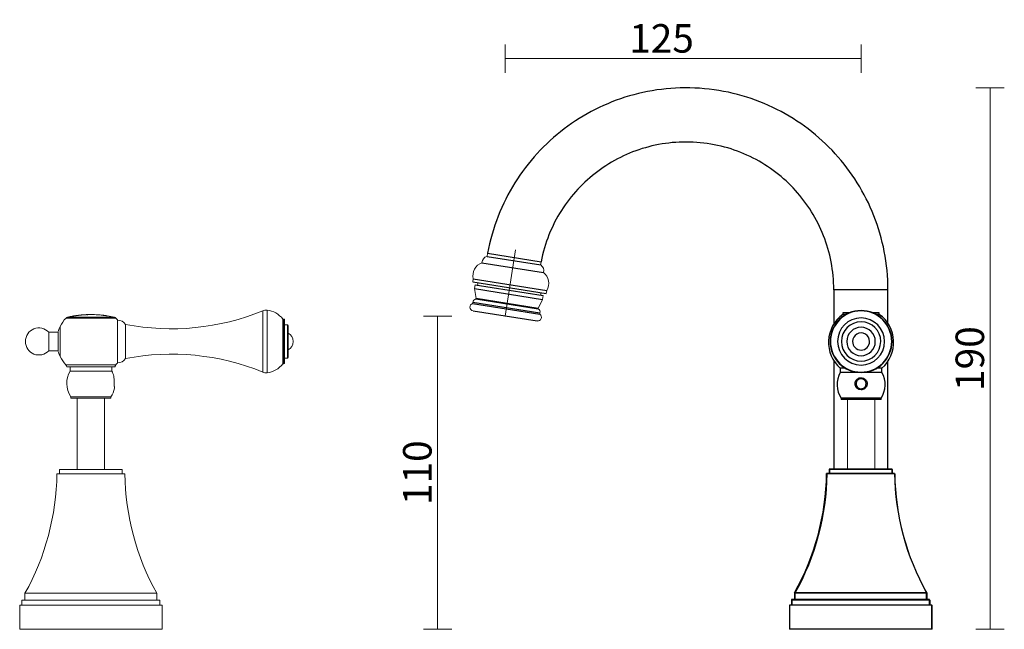
# Model space of a CAD drawing. Units: inches. Extents: x 56612 to 57248, y 8091 to 8331.
# Drawn here: x 56902 to 57248, y 8117 to 8331 of the extents above; entities that cross this region are included whole.
import ezdxf

# ---------------------------------------------------------------- set-up
doc = ezdxf.new("R2010")
doc.units = ezdxf.units.IN
doc.header["$LTSCALE"] = 10
doc.linetypes.add('CENTERX2', pattern=[20.32, 12.7, -2.54, 2.54, -2.54])
doc.linetypes.add('HIDDEN', pattern=[9.525, 6.35, -3.175])
doc.layers.add('DIMENSION', color=1, linetype='Continuous')
doc.styles.get("Standard").update_dxf_attribs({"font": 'arial.ttf'})
doc.dimstyles.new('BG', dxfattribs={"dimscale": 12, "dimtxt": 10, "dimasz": 3.5, "dimexe": 5, "dimexo": 1, "dimgap": 2, "dimtad": 1, "dimdec": 0, "dimzin": 0, "dimdsep": 46, "dimtxsty": 'Standard', "dimblk": 'NONE', "dimcen": 0, "dimclrd": 1, "dimclre": 1, "dimclrt": 7, "dimadec": 0, "dimazin": 0, "dimtfac": 1, "dimtdec": 0, "dimtmove": 0, "dimatfit": 3, "dimldrblk": 'NONE', "dimfxl": 5, "dimfxlon": 1, "dimtolj": 1, "dimtzin": 0, "dimlwd": 0, "dimlwe": 0, "dimarcsym": 0})

# ---------------------------------------------------------------- blocks, each defined once
blk = doc.blocks.new('*D34')
at = {"layer": 'Defpoints', "color": 0, "ltscale": 10, "transparency": 16777216}
for p in [(57143.78, 8307.08), (57222.39, 8117.08), (57242.86, 8117.08)]:
    blk.add_point(p, dxfattribs=at)
at = {"layer": 'DIMENSION', "color": 1, "lineweight": 0, "ltscale": 10, "transparency": 16777216}
for p, q in [((57237.86, 8307.08), (57247.86, 8307.08)), ((57242.86, 8307.08), (57242.86, 8117.08)), ((57237.86, 8117.08), (57247.86, 8117.08))]:
    blk.add_line(p, q, dxfattribs=at)
at = {"layer": 'DIMENSION', "color": 7, "ltscale": 10, "transparency": 16777216, "insert": (57235.76, 8212.08), "char_height": 10, "attachment_point": 5, "rotation": 90}
blk.add_mtext('\\A1;190', dxfattribs=at)
blk = doc.blocks.new('_None')
blk = doc.blocks.new('*D35')
at = {"layer": 'Defpoints', "color": 0, "ltscale": 10, "transparency": 16777216}
for p in [(57197.57, 8317.33), (57072.55, 8226.98), (57197.57, 8117.08)]:
    blk.add_point(p, dxfattribs=at)
at = {"layer": 'DIMENSION', "color": 1, "lineweight": 0, "ltscale": 10, "transparency": 16777216}
for p, q in [((57072.55, 8312.33), (57072.55, 8322.33)), ((57197.57, 8312.33), (57197.57, 8322.33)), ((57072.55, 8317.33), (57197.57, 8317.33))]:
    blk.add_line(p, q, dxfattribs=at)
at = {"layer": 'DIMENSION', "color": 7, "ltscale": 10, "transparency": 16777216, "insert": (57127.51, 8324.44), "char_height": 10, "attachment_point": 5}
blk.add_mtext('\\A1;125', dxfattribs=at)
blk = doc.blocks.new('*D36')
at = {"layer": 'Defpoints', "color": 0, "ltscale": 10, "transparency": 16777216}
for p in [(57072.55, 8226.98), (57048.87, 8117.08), (57172.74, 8117.08)]:
    blk.add_point(p, dxfattribs=at)
at = {"layer": 'DIMENSION', "color": 1, "lineweight": 0, "ltscale": 10, "transparency": 16777216}
for p, q in [((57053.87, 8226.98), (57043.87, 8226.98)), ((57048.87, 8226.98), (57048.87, 8117.08)), ((57053.87, 8117.08), (57043.87, 8117.08))]:
    blk.add_line(p, q, dxfattribs=at)
at = {"layer": 'DIMENSION', "color": 7, "ltscale": 10, "transparency": 16777216, "insert": (57041.76, 8172.03), "char_height": 10, "attachment_point": 5, "rotation": 90}
blk.add_mtext('\\A1;110', dxfattribs=at)

msp = doc.modelspace()

# ---------------------------------------------------------------- linework, layer by layer
at = {"color": 7, "linetype": 'Continuous', "lineweight": 15}
for p, q in [((57066.41, 8249.07), (57066.23, 8247.93)), ((57085.04, 8244.95), (57085.22, 8246.09)), ((57061.42, 8240.09), (57061.24, 8239)), ((57063.07, 8238.71), (57062.94, 8237.87)), ((57062.02, 8238.02), (57061.81, 8236.64)), ((57061.81, 8236.64), (57062.39, 8233.14)), ((57085.06, 8234.37), (57085.2, 8235.21)), ((57087.02, 8234.92), (57087.19, 8236.01)), ((57061.21, 8231.8), (57061.15, 8231.4)), ((57084.13, 8229.7), (57085.76, 8232.84)), ((57085.76, 8232.84), (57085.98, 8234.23)), ((56987.53, 8228.86), (56987.53, 8207.31)), ((56988.98, 8229.07), (56988.98, 8207.1)), ((56935.87, 8226.31), (56918.41, 8226.31)), ((56918.91, 8226.6), (56935.37, 8226.6)), ((56921.62, 8227.11), (56921.62, 8227.12)), ((56921.68, 8227.12), (56921.68, 8227.13)), ((56924.14, 8227.4), (56924.14, 8227.41)), ((56924.9, 8227.47), (56924.91, 8227.47)), ((56925.52, 8227.49), (56925.52, 8227.49)), ((56925.78, 8227.51), (56925.78, 8227.51)), ((56925.78, 8227.5), (56925.78, 8227.51)), ((56925.78, 8227.48), (56925.78, 8227.5)), ((56926.08, 8227.52), (56926.08, 8227.52)), ((56926.08, 8227.51), (56926.08, 8227.52)), ((56926.08, 8227.51), (56926.08, 8227.5)), ((56926.29, 8227.52), (56926.29, 8227.52)), ((56929.01, 8227.49), (56929.01, 8227.49)), ((56932.11, 8227.17), (56932.11, 8227.18)), ((56932.55, 8227.12), (56932.55, 8227.13)), ((56932.55, 8227.1), (56932.55, 8227.12)), ((56932.87, 8227.09), (56932.87, 8227.05)), ((56936.45, 8225.66), (56936.45, 8210.51)), ((56936.51, 8225.58), (56936.45, 8225.58)), ((56936.51, 8225.58), (56936.51, 8210.58)), ((56994.89, 8225.93), (56994.54, 8225.93)), ((56994.54, 8225.93), (56994.54, 8210.23)), ((56994.89, 8225.93), (56994.89, 8210.23)), ((56995.14, 8225.68), (56995.14, 8210.48)), ((57084.76, 8227.66), (57084.83, 8228.06)), ((56915.59, 8221.33), (56912.35, 8221.33)), ((56912.35, 8221.33), (56912.35, 8214.83)), ((56915.59, 8221.33), (56915.59, 8214.83)), ((56916.35, 8223.33), (56916.35, 8212.83)), ((56939.27, 8224.08), (56939.27, 8212.08)), ((56996.14, 8223.98), (56995.14, 8223.98)), ((56996.14, 8223.98), (56996.14, 8212.18)), ((56996.39, 8223.73), (56996.39, 8212.43)), ((56912.35, 8214.83), (56915.59, 8214.83)), ((56995.14, 8212.18), (56996.14, 8212.18)), ((56918.37, 8209.89), (56935.91, 8209.89)), ((56935.64, 8209.21), (56918.64, 8209.21)), ((56936.45, 8210.58), (56936.51, 8210.58)), ((56994.54, 8210.23), (56994.89, 8210.23))]:
    msp.add_line(p, q, dxfattribs=at)
at = {"ltscale": 10}
for p, q in [((57066.41, 8249.07), (57085.22, 8246.09)), ((57064.46, 8245.73), (57086.04, 8242.31)), ((57066.23, 8247.93), (57085.07, 8244.95)), ((57061.24, 8239), (57087.02, 8234.92)), ((57061.42, 8240.09), (57087.19, 8236.01)), ((57061.81, 8236.64), (57085.76, 8232.84)), ((57062.02, 8238.02), (57085.98, 8234.23)), ((57207, 8236.21), (57187.95, 8236.21)), ((57084.83, 8228.06), (57061.21, 8231.8)), ((57062.31, 8233.03), (57084.16, 8229.57)), ((57084.13, 8229.7), (57062.39, 8233.14)), ((57061.15, 8231.4), (57084.76, 8227.66)), ((57061.31, 8228.87), (57083.83, 8225.3))]:
    msp.add_line(p, q, dxfattribs=at)
at = {"color": 7, "linetype": 'CENTERX2', "lineweight": 0}
msp.add_line((57076.24, 8250.29), (57072.55, 8226.98), dxfattribs=at)
at = {"color": 8, "linetype": 'Continuous', "lineweight": 25}
for p, q in [((57197.57, 8228.83), (57197.57, 8228.94)), ((57197.57, 8207.33), (57197.57, 8207.23)), ((57197.57, 8207.23), (57197.57, 8207.18))]:
    msp.add_line(p, q, dxfattribs=at)
at = {"color": 7, "linetype": 'Continuous', "lineweight": 25}
for p, q in [((57191.17, 8228.18), (57191.17, 8227.58)), ((57193.59, 8228.18), (57191.17, 8228.18)), ((57192.31, 8227.58), (57191.17, 8227.58)), ((57203.97, 8228.18), (57201.55, 8228.18)), ((57203.97, 8227.58), (57202.82, 8227.58)), ((57203.97, 8227.58), (57203.97, 8228.18)), ((57190.27, 8208.68), (57190.27, 8207.18)), ((57192.14, 8208.68), (57190.27, 8208.68)), ((57204.87, 8208.68), (57203, 8208.68)), ((57204.87, 8207.18), (57204.87, 8208.68)), ((57197.57, 8207.18), (57190.27, 8207.18)), ((57204.87, 8207.18), (57197.57, 8207.18)), ((57199.07, 8204.75), (57198.81, 8204.47)), ((57196.07, 8201.75), (57196.33, 8202)), ((57190.57, 8198.18), (57190.57, 8197.68)), ((57204.57, 8198.18), (57190.57, 8198.18)), ((57204.57, 8197.68), (57190.57, 8197.68)), ((57204.57, 8197.68), (57204.57, 8198.18)), ((57186.34, 8173.28), (57186.34, 8171.78)), ((57186.5, 8173.28), (57186.34, 8173.28)), ((57208.44, 8173.28), (57186.5, 8173.28)), ((57208.44, 8171.78), (57208.44, 8173.28)), ((57185.64, 8171.78), (57185.47, 8171.78)), ((57209.32, 8171.78), (57185.64, 8171.78)), ((57174.19, 8129.88), (57174.19, 8127.58)), ((57174.52, 8129.88), (57174.19, 8129.88)), ((57220.59, 8129.88), (57174.52, 8129.88)), ((57220.59, 8127.58), (57220.59, 8129.88)), ((57172.39, 8125.58), (57172.39, 8117.08)), ((57172.74, 8125.58), (57172.39, 8125.58)), ((57222.39, 8125.58), (57172.74, 8125.58)), ((57173.17, 8127.58), (57173.17, 8125.58)), ((57173.51, 8127.58), (57173.17, 8127.58)), ((57221.62, 8127.58), (57173.51, 8127.58)), ((57221.62, 8125.58), (57221.62, 8127.58)), ((57222.39, 8117.08), (57222.39, 8125.58)), ((57172.74, 8117.08), (57172.39, 8117.08)), ((57222.39, 8117.08), (57172.74, 8117.08))]:
    msp.add_line(p, q, dxfattribs=at)
at = {"color": 7, "linetype": 'Continuous', "lineweight": 18}
for p, q in [((56919.84, 8207.71), (56919.84, 8209.21)), ((56919.84, 8209.21), (56934.44, 8209.21)), ((56919.84, 8207.71), (56934.44, 8207.71)), ((56934.44, 8209.21), (56934.44, 8207.71)), ((56935.37, 8202.27), (56935.36, 8202.54)), ((56935.39, 8201.9), (56935.37, 8202.27)), ((56920.14, 8198.21), (56920.14, 8198.71)), ((56920.14, 8198.71), (56934.14, 8198.71)), ((56920.14, 8198.21), (56934.14, 8198.21)), ((56922.35, 8173.18), (56922.35, 8198.21)), ((56931.93, 8198.21), (56931.93, 8173.18)), ((56934.14, 8198.71), (56934.14, 8198.21)), ((57192.78, 8197.68), (57192.78, 8173.18)), ((57202.36, 8173.18), (57202.36, 8197.68)), ((56916.14, 8171.68), (56916.14, 8173.18)), ((56916.14, 8173.18), (56938.14, 8173.18)), ((56938.14, 8173.18), (56938.14, 8171.68)), ((57186.57, 8173.18), (57186.57, 8171.68)), ((57208.57, 8173.18), (57186.57, 8173.18)), ((57208.57, 8171.68), (57208.57, 8173.18)), ((56915.21, 8171.68), (56939.06, 8171.68)), ((57209.49, 8171.68), (57185.64, 8171.68)), ((56903.99, 8127.33), (56903.99, 8129.73)), ((56903.99, 8129.73), (56950.29, 8129.73)), ((56950.29, 8129.73), (56950.29, 8127.33)), ((57174.42, 8129.73), (57174.42, 8127.33)), ((57220.72, 8129.73), (57174.42, 8129.73)), ((57220.72, 8127.33), (57220.72, 8129.73)), ((56902.14, 8117.08), (56902.14, 8125.58)), ((56902.14, 8125.58), (56952.14, 8125.58)), ((56902.91, 8125.58), (56902.91, 8127.33)), ((56902.91, 8127.33), (56951.36, 8127.33)), ((56951.36, 8127.33), (56951.36, 8125.58)), ((56952.14, 8125.58), (56952.14, 8117.08)), ((57172.57, 8125.58), (57172.57, 8117.08)), ((57222.57, 8125.58), (57172.57, 8125.58)), ((57173.34, 8127.33), (57173.34, 8125.58)), ((57221.79, 8127.33), (57173.34, 8127.33)), ((57221.79, 8125.58), (57221.79, 8127.33)), ((57222.57, 8117.08), (57222.57, 8125.58)), ((56902.14, 8117.08), (56952.14, 8117.08)), ((57222.57, 8117.08), (57172.57, 8117.08))]:
    msp.add_line(p, q, dxfattribs=at)
at = {"linetype": 'HIDDEN', "ltscale": 10}
for points in [[(57187.95, 8236.21), (57187.95, 8224.16)], [(57207, 8224.46), (57207, 8236.21)], [(57187.95, 8211.4), (57187.95, 8173.28)], [(57207, 8173.28), (57207, 8211.1)]]:
    msp.add_lwpolyline(points, dxfattribs=at)
for radius, end in [(70.87, 169.5519), (51.87, 169.0213)]:
    msp.add_arc((57136.13, 8236.21), radius, 0, end, dxfattribs=at)
at = {"color": 7, "linetype": 'Continuous', "lineweight": 15}
for centre, radius, start, end in [((57066.16, 8241.17), 4.87, 110.4293, 192.8641), ((57066.76, 8245.71), 2.3, 104.0537, 179.3419), ((57083.85, 8243), 2.3, 342.6581, 57.9463), ((57083.02, 8238.5), 4.87, 329.1359, 51.5707), ((57062.7, 8231.58), 1.5, 104.7781, 171.6847), ((57062.29, 8233.13), 0.1, 284.7781, 9.4412), ((56955.41, 8307.28), 84.75, 259.0249, 292.2784), ((56988.67, 8226.08), 3, 84.0891, 112.2784), ((56988.16, 8221.11), 8, 37.0798, 84.0891), ((57061.51, 8230.15), 1.3, 106.029, 261), ((57084.21, 8229.65), 0.1, 152.5588, 237.2219), ((57083.35, 8228.31), 1.5, 350.3153, 57.2219), ((56927.14, 8218.08), 12, 136.6993, 154.0555), ((56919.13, 8225.63), 1, 102.9246, 136.6993), ((56927.14, 8190.74), 36.79, 99.9323, 102.9246), ((56921.32, 8223.95), 3.08, 97.0271, 104.9339), ((56927.14, 8190.74), 36.78, 99.8628, 100.3522), ((56921.59, 8224.09), 2.98, 98.9434, 104.5248), ((56927.14, 8190.74), 36.79, 99.1197, 99.4533), ((56921.65, 8224.91), 2.19, 93.2581, 99.8218), ((56921.89, 8225.03), 2.11, 97.4128, 102.2545), ((56927.14, 8190.74), 36.78, 98.2886, 98.7715), ((56927.14, 8190.74), 36.79, 98.3363, 98.7082), ((56921.85, 8225.31), 1.82, 95.1207, 97.3192), ((56922.1, 8225.13), 2.03, 94.7965, 101.7432), ((56922.37, 8224.95), 2.25, 97.2441, 103.7098), ((56927.14, 8190.74), 36.79, 97.593, 97.9362), ((56922.65, 8224.43), 2.81, 92.379, 98.1616), ((56922.97, 8223.98), 3.3, 92.2931, 99.7524), ((56927.14, 8190.74), 36.78, 96.7106, 97.1945), ((56927.14, 8190.74), 36.79, 95.8873, 97.1441), ((56927.14, 8190.74), 36.79, 93.9412, 95.4254), ((56927.14, 8190.74), 36.79, 92.1111, 93.4728), ((56927.14, 8190.74), 36.79, 92.1114, 92.5271), ((56927.14, 8190.74), 36.78, 92.1117, 92.5275), ((56927.43, 8199.87), 27.66, 92.7996, 93.4144), ((56927.14, 8190.74), 36.79, 90.2065, 91.6493), ((56927.14, 8190.74), 36.78, 91.3265, 91.6498), ((56927.14, 8190.74), 36.79, 91.3263, 91.6495), ((56927.18, 8191.25), 36.28, 89.8481, 90.3161), ((56927.14, 8190.74), 36.79, 87.0885, 88.8995), ((56927.14, 8191.26), 36.27, 84.802, 85.2719), ((56927.14, 8190.74), 36.79, 83.7628, 85.0687), ((56927.14, 8190.74), 36.79, 81.5485, 83.2342), ((56927.14, 8190.74), 36.76, 81.0273, 82.3905), ((56927.14, 8190.74), 36.79, 81.5483, 82.3494), ((56927.14, 8190.74), 36.79, 81.5476, 82.2971), ((56927.14, 8190.74), 36.77, 81.5436, 82.2367), ((56927.14, 8190.74), 36.78, 81.0328, 81.5465), ((56927.14, 8190.74), 36.79, 77.0754, 81.0349), ((56935.14, 8225.63), 1, 43.3007, 77.0754), ((56927.14, 8218.08), 12, 39.1424, 43.3007), ((56936.51, 8222.28), 3.3, 33.0557, 90), ((56994.89, 8225.68), 0.25, 0, 90), ((57084.03, 8226.59), 1.3, 261, 55.971), ((56908.89, 8218.08), 4.75, 43.1736, 316.8264), ((56927.14, 8218.08), 12, 154.0555, 164.2861), ((56996.14, 8223.73), 0.25, 0, 90), ((56994.78, 8218.08), 3.36, 0, 61.3687), ((56994.78, 8218.08), 3.36, 298.6313, 0), ((56927.14, 8218.08), 12, 195.7139, 205.9445), ((56927.14, 8218.08), 12, 205.9445, 223.0491), ((56936.51, 8213.88), 3.3, 270, 326.9443), ((56955.41, 8128.89), 84.75, 67.7216, 100.9751), ((56996.14, 8212.43), 0.25, 270, 0), ((56917.64, 8209.21), 1, 0, 43.0491), ((56936.64, 8209.21), 1, 136.9509, 180), ((56927.14, 8218.08), 12, 316.9509, 320.8576), ((56988.16, 8215.06), 8, 275.9109, 322.9202), ((56994.89, 8210.48), 0.25, 270, 0), ((56988.67, 8210.08), 3, 247.7216, 275.9109)]:
    msp.add_arc(centre, radius, start, end, dxfattribs=at)
at = {"color": 7, "linetype": 'Continuous', "lineweight": 25}
for centre, radius, start, end in [((57197.57, 8218.08), 10.86, 90, 270), ((57197.57, 8218.08), 10.75, 90, 270), ((57197.57, 8218.08), 10.86, 270, 90), ((57197.57, 8218.08), 10.75, 270, 90), ((57198.16, 8217.78), 12.04, 125.4963, 229.0511), ((57197.57, 8218.08), 8.25, 89.8873, 269.8873), ((57197.57, 8218.08), 6.9, 89.8873, 269.8873), ((57197.57, 8218.08), 8.25, 269.8873, 89.8873), ((57197.57, 8218.08), 6.9, 269.8873, 89.8873), ((57196.98, 8217.78), 12.04, 310.9489, 54.5037), ((57197.57, 8218.08), 5, 89.8873, 269.8873), ((57197.57, 8218.08), 5, 269.8873, 89.8873), ((57197.57, 8218.08), 3, 359.8873, 179.8873), ((57197.57, 8218.08), 3, 179.8873, 359.8873), ((57197.59, 8202.92), 8.47, 149.7928, 214.0255), ((57197.55, 8202.92), 8.47, 325.9745, 30.2072), ((57097.48, 8173), 88, 330.6662, 359.2115), ((57297.31, 8173), 88, 180.7885, 209.3338)]:
    msp.add_arc(centre, radius, start, end, dxfattribs=at)
at = {"color": 7, "linetype": 'Continuous', "lineweight": 18}
for centre, radius, start, end in [((56927.16, 8203.45), 8.47, 149.7928, 214.0255), ((56927.12, 8203.45), 8.47, 16.861, 30.2072), ((56927.12, 8203.45), 8.47, 325.9745, 347.7423), ((56827.22, 8172.75), 88, 330.7352, 359.3043), ((57027.06, 8172.75), 88, 180.6957, 209.2648), ((57097.65, 8172.75), 88, 330.7352, 359.3043), ((57297.49, 8172.75), 88, 180.6957, 209.2648)]:
    msp.add_arc(centre, radius, start, end, dxfattribs=at)
at = {"color": 7, "linetype": 'Continuous', "lineweight": 15}
for points, knots in [([(56924.14, 8227.4), (56924.03, 8227.39), (56923.83, 8227.38), (56923.6, 8227.36), (56923.46, 8227.35), (56923.38, 8227.34), (56923.37, 8227.34), (56923.37, 8227.34)], [0, 0, 0, 0, 0.263136, 0.449928, 0.636617, 0.823495, 1, 1, 1, 1]), ([(56923.67, 8227.37), (56923.67, 8227.37), (56923.68, 8227.37), (56923.77, 8227.38), (56923.89, 8227.39), (56924.02, 8227.4), (56924.11, 8227.4), (56924.14, 8227.41)], [0, 0, 0, 0, 0.318932, 0.508251, 0.698142, 0.882695, 1, 1, 1, 1]), ([(56924.14, 8227.41), (56924.19, 8227.41), (56924.3, 8227.42), (56924.44, 8227.43), (56924.54, 8227.44), (56924.61, 8227.45), (56924.61, 8227.45), (56924.62, 8227.45)], [0, 0, 0, 0, 0.187448, 0.37703, 0.538966, 0.721916, 1, 1, 1, 1]), ([(56924.66, 8227.44), (56924.62, 8227.44), (56924.52, 8227.43), (56924.34, 8227.42), (56924.2, 8227.41), (56924.14, 8227.4)], [0, 0, 0, 0, 0.251103, 0.697294, 1, 1, 1, 1]), ([(56924.91, 8227.47), (56924.91, 8227.47), (56924.9, 8227.47), (56924.84, 8227.46), (56924.71, 8227.45), (56924.66, 8227.44)], [0, 0, 0, 0, 0.252084, 0.706278, 1, 1, 1, 1]), ([(56925.78, 8227.5), (56925.81, 8227.5), (56925.87, 8227.51), (56925.96, 8227.51), (56926.03, 8227.51), (56926.07, 8227.52), (56926.07, 8227.52), (56926.07, 8227.52)], [0, 0, 0, 0, 0.170169, 0.371958, 0.574549, 0.762468, 1, 1, 1, 1]), ([(56927.63, 8227.52), (56927.5, 8227.52), (56927.32, 8227.52), (56927.13, 8227.53), (56927.02, 8227.53), (56926.99, 8227.53), (56926.98, 8227.53)], [0, 0, 0, 0, 0.420352, 0.589527, 0.760347, 1, 1, 1, 1]), ([(56927.58, 8227.53), (56927.5, 8227.53), (56927.35, 8227.54), (56927.15, 8227.54), (56927.04, 8227.54), (56927.01, 8227.54), (56927.01, 8227.54)], [0, 0, 0, 0, 0.381696, 0.763641, 0.996543, 1, 1, 1, 1]), ([(56927.28, 8227.53), (56927.29, 8227.53), (56927.3, 8227.53), (56927.37, 8227.53), (56927.46, 8227.53), (56927.54, 8227.53), (56927.59, 8227.53), (56927.6, 8227.53)], [0, 0, 0, 0, 0.267889, 0.456307, 0.644293, 0.937285, 1, 1, 1, 1]), ([(56927.57, 8227.53), (56927.64, 8227.53), (56927.79, 8227.53), (56927.98, 8227.53), (56928.12, 8227.52), (56928.2, 8227.52), (56928.22, 8227.52), (56928.22, 8227.52), (56928.23, 8227.52)], [0, 0, 0, 0, 0.251612, 0.494064, 0.652394, 0.811259, 0.960117, 1, 1, 1, 1]), ([(56927.8, 8227.53), (56927.78, 8227.53), (56927.74, 8227.53), (56927.67, 8227.53), (56927.61, 8227.53), (56927.58, 8227.53)], [0, 0, 0, 0, 0.250465, 0.500625, 1, 1, 1, 1]), ([(56927.6, 8227.53), (56927.67, 8227.53), (56927.76, 8227.52), (56927.87, 8227.52), (56927.91, 8227.52), (56927.93, 8227.52), (56927.93, 8227.52), (56927.93, 8227.52)], [0, 0, 0, 0, 0.469816, 0.645991, 0.82222, 0.937054, 1, 1, 1, 1]), ([(56928.04, 8227.52), (56928.01, 8227.52), (56927.95, 8227.52), (56927.81, 8227.52), (56927.7, 8227.52), (56927.63, 8227.52)], [0, 0, 0, 0, 0.2520698, 0.5038307, 1, 1, 1, 1]), ([(56927.9, 8227.53), (56927.89, 8227.53), (56927.88, 8227.53), (56927.85, 8227.53), (56927.82, 8227.53), (56927.8, 8227.53)], [0, 0, 0, 0, 0.251925, 0.504533, 1, 1, 1, 1]), ([(56927.93, 8227.52), (56927.93, 8227.52), (56927.93, 8227.52), (56927.92, 8227.53), (56927.9, 8227.53), (56927.9, 8227.53)], [0, 0, 0, 0, 0.252326, 0.688965, 1, 1, 1, 1]), ([(56928.23, 8227.52), (56928.22, 8227.52), (56928.22, 8227.52), (56928.16, 8227.52), (56928.08, 8227.52), (56928.04, 8227.52)], [0, 0, 0, 0, 0.2454635, 0.6075424, 1, 1, 1, 1]), ([(56929.02, 8227.48), (56929.02, 8227.48), (56929.01, 8227.48), (56929.01, 8227.49), (56929.01, 8227.49), (56929.01, 8227.49)], [0, 0, 0, 0, 0.250462, 0.50087, 1, 1, 1, 1]), ([(56929.66, 8227.44), (56929.54, 8227.45), (56929.36, 8227.46), (56929.15, 8227.47), (56929.06, 8227.48), (56929.03, 8227.48), (56929.02, 8227.48)], [0, 0, 0, 0, 0.449617, 0.68554, 0.843878, 1, 1, 1, 1]), ([(56929.33, 8227.47), (56929.33, 8227.47), (56929.33, 8227.47), (56929.35, 8227.47), (56929.37, 8227.46), (56929.4, 8227.46), (56929.41, 8227.46)], [0, 0, 0, 0, 0.251665, 0.497841, 0.814755, 1, 1, 1, 1]), ([(56929.33, 8227.47), (56929.33, 8227.47), (56929.33, 8227.47), (56929.33, 8227.47), (56929.33, 8227.47), (56929.33, 8227.47)], [0, 0, 0, 0, 0.250082, 0.500164, 1, 1, 1, 1]), ([(56929.82, 8227.44), (56929.74, 8227.44), (56929.62, 8227.45), (56929.45, 8227.46), (56929.37, 8227.47), (56929.33, 8227.47)], [0, 0, 0, 0, 0.498224, 0.748502, 1, 1, 1, 1]), ([(56929.33, 8227.47), (56929.37, 8227.47), (56929.44, 8227.46), (56929.59, 8227.45), (56929.7, 8227.45), (56929.78, 8227.44)], [0, 0, 0, 0, 0.250012, 0.499867, 1, 1, 1, 1]), ([(56929.41, 8227.46), (56929.45, 8227.46), (56929.52, 8227.45), (56929.63, 8227.45), (56929.69, 8227.44), (56929.72, 8227.44)], [0, 0, 0, 0, 0.439426, 0.716573, 1, 1, 1, 1]), ([(56930.43, 8227.39), (56930.41, 8227.39), (56930.37, 8227.39), (56930.25, 8227.4), (56930.06, 8227.41), (56929.86, 8227.42), (56929.71, 8227.43), (56929.66, 8227.44)], [0, 0, 0, 0, 0.23208, 0.39701, 0.56151, 0.867048, 1, 1, 1, 1]), ([(56929.72, 8227.44), (56929.78, 8227.44), (56929.88, 8227.43), (56930, 8227.42), (56930.08, 8227.41), (56930.11, 8227.41), (56930.13, 8227.41), (56930.13, 8227.41)], [0, 0, 0, 0, 0.350897, 0.52905, 0.708994, 0.936761, 1, 1, 1, 1]), ([(56929.78, 8227.44), (56929.82, 8227.44), (56929.9, 8227.43), (56929.99, 8227.42), (56930.03, 8227.42), (56930.03, 8227.42)], [0, 0, 0, 0, 0.4922888, 0.9920958, 1, 1, 1, 1]), ([(56930.07, 8227.42), (56930.03, 8227.42), (56929.97, 8227.43), (56929.88, 8227.43), (56929.84, 8227.44), (56929.82, 8227.44)], [0, 0, 0, 0, 0.498747, 0.749309, 1, 1, 1, 1]), ([(56930.3, 8227.4), (56930.27, 8227.4), (56930.21, 8227.41), (56930.12, 8227.41), (56930.07, 8227.42)], [0, 0, 0, 0, 0.4020618, 1, 1, 1, 1]), ([(56931.59, 8227.26), (56931.5, 8227.27), (56931.36, 8227.29), (56931.22, 8227.31), (56931.16, 8227.32), (56931.15, 8227.32), (56931.15, 8227.32)], [0, 0, 0, 0, 0.359035, 0.597651, 0.836837, 1, 1, 1, 1]), ([(56931.24, 8227.29), (56931.25, 8227.3), (56931.26, 8227.3), (56931.37, 8227.29), (56931.49, 8227.28), (56931.56, 8227.27), (56931.59, 8227.26)], [0, 0, 0, 0, 0.294772, 0.591083, 0.864568, 1, 1, 1, 1]), ([(56932.01, 8227.18), (56931.86, 8227.2), (56931.66, 8227.23), (56931.42, 8227.26), (56931.31, 8227.28), (56931.25, 8227.29), (56931.24, 8227.29), (56931.24, 8227.29)], [0, 0, 0, 0, 0.385141, 0.560818, 0.736789, 0.912382, 1, 1, 1, 1]), ([(56931.48, 8227.28), (56931.48, 8227.28), (56931.49, 8227.28), (56931.57, 8227.27), (56931.67, 8227.26), (56931.83, 8227.23), (56931.96, 8227.22), (56932.04, 8227.21)], [0, 0, 0, 0, 0.217665, 0.366174, 0.515139, 0.698031, 1, 1, 1, 1]), ([(56931.57, 8227.26), (56931.57, 8227.26), (56931.58, 8227.25), (56931.63, 8227.24), (56931.7, 8227.23), (56931.83, 8227.21), (56931.98, 8227.2), (56932.08, 8227.18), (56932.11, 8227.18)], [0, 0, 0, 0, 0.178886, 0.325285, 0.443779, 0.562118, 0.915458, 1, 1, 1, 1]), ([(56931.79, 8227.24), (56931.75, 8227.24), (56931.68, 8227.25), (56931.61, 8227.26), (56931.57, 8227.26), (56931.57, 8227.26), (56931.57, 8227.26)], [0, 0, 0, 0, 0.325767, 0.545242, 0.763988, 1, 1, 1, 1]), ([(56932.07, 8227.2), (56932.02, 8227.21), (56931.95, 8227.22), (56931.86, 8227.23), (56931.81, 8227.23), (56931.79, 8227.24)], [0, 0, 0, 0, 0.496568, 0.747155, 1, 1, 1, 1])]:
    msp.add_open_spline(points, degree=3, knots=knots, dxfattribs=at)
at = {"color": 7, "linetype": 'Continuous', "lineweight": 18}
msp.add_open_spline([(56935.23, 8205.9), (56935.23, 8205.9), (56935.22, 8205.96), (56935.23, 8205.77), (56935.25, 8205.33), (56935.28, 8204.61), (56935.31, 8203.78), (56935.34, 8202.94), (56935.37, 8202.24), (56935.39, 8201.75), (56935.39, 8201.68), (56935.4, 8201.65)], degree=3, knots=[0, 0, 0, 0, 0.000163, 0.125174, 0.250807, 0.375807, 0.500785, 0.625795, 0.750892, 0.876083, 1, 1, 1, 1], dxfattribs=at)
at = {"color": 7, "linetype": 'Continuous', "lineweight": 25}
for points, knots in [([(57196.07, 8201.75), (57195.93, 8201.91), (57195.66, 8202.23), (57195.45, 8202.83), (57195.42, 8203.46), (57195.58, 8204.08), (57195.9, 8204.62), (57196.37, 8205.04), (57196.94, 8205.32), (57197.36, 8205.36), (57197.57, 8205.38)], [0, 0, 0, 0, 0.125083, 0.250152, 0.375176, 0.500121, 0.624976, 0.749908, 0.874928, 1, 1, 1, 1]), ([(57198.81, 8204.47), (57198.67, 8204.59), (57198.41, 8204.81), (57197.91, 8204.98), (57197.39, 8205), (57196.9, 8204.88), (57196.45, 8204.61), (57196.12, 8204.25), (57195.87, 8203.78), (57195.84, 8203.43), (57195.82, 8203.23)], [0, 0, 0, 0, 0.128758, 0.25107, 0.375061, 0.500215, 0.620227, 0.750198, 0.855286, 1, 1, 1, 1]), ([(57197.57, 8205.38), (57197.85, 8205.35), (57198.41, 8205.29), (57198.85, 8204.93), (57199.07, 8204.75)], [0, 0, 0, 0, 0.49876, 1, 1, 1, 1]), ([(57199.07, 8204.75), (57199.21, 8204.59), (57199.48, 8204.27), (57199.68, 8203.67), (57199.72, 8203.04), (57199.56, 8202.43), (57199.24, 8201.88), (57198.77, 8201.46), (57198.2, 8201.18), (57197.78, 8201.14), (57197.57, 8201.12)], [0, 0, 0, 0, 0.124999, 0.249903, 0.374769, 0.499736, 0.624776, 0.749856, 0.874942, 1, 1, 1, 1]), ([(57199.32, 8203.23), (57199.31, 8203.38), (57199.29, 8203.64), (57199.13, 8204.08), (57198.93, 8204.32), (57198.81, 8204.47)], [0, 0, 0, 0, 0.309186, 0.579193, 1, 1, 1, 1]), ([(57195.82, 8203.23), (57195.83, 8203.09), (57195.85, 8202.83), (57196.01, 8202.39), (57196.21, 8202.15), (57196.33, 8202)], [0, 0, 0, 0, 0.311097, 0.581739, 1, 1, 1, 1]), ([(57197.57, 8201.12), (57197.29, 8201.15), (57196.72, 8201.21), (57196.29, 8201.57), (57196.07, 8201.75)], [0, 0, 0, 0, 0.5000564, 1, 1, 1, 1]), ([(57196.33, 8202), (57196.47, 8201.88), (57196.73, 8201.66), (57197.23, 8201.49), (57197.74, 8201.47), (57198.24, 8201.59), (57198.69, 8201.86), (57199.02, 8202.22), (57199.27, 8202.69), (57199.3, 8203.03), (57199.32, 8203.23)], [0, 0, 0, 0, 0.128527, 0.250416, 0.374538, 0.499868, 0.619743, 0.749883, 0.85431, 1, 1, 1, 1])]:
    msp.add_open_spline(points, degree=3, knots=knots, dxfattribs=at)
at = {"color": 7, "linetype": 'Continuous', "lineweight": 0}
msp.add_point((57072.57, 8227.08), dxfattribs=at)

# ---------------------------------------------------------------- dimensions: what is measured, and where the dimension line sits
at = {"layer": 'DIMENSION', "ltscale": 10}
dim = msp.add_linear_dim(base=(57197.57, 8317.33), p1=(57072.55, 8226.98), p2=(57197.57, 8117.08), dimstyle='BG', dxfattribs=at)
dim.commit()
dim.dimension.update_dxf_attribs({"geometry": '*D35', "text_midpoint": (57127.51, 8317.33), "dimtype": 160})
for base, p1, p2, picture, middle in [((57242.86, 8117.08), (57143.78, 8307.08), (57222.39, 8117.08), '*D34', (57242.86, 8212.08)), ((57048.87, 8117.08), (57072.55, 8226.98), (57172.74, 8117.08), '*D36', (57048.87, 8172.03))]:
    dim = msp.add_linear_dim(base=base, p1=p1, p2=p2, angle=90, dimstyle='BG', dxfattribs=at)
    dim.commit()
    dim.dimension.update_dxf_attribs({"geometry": picture, "text_midpoint": middle, "dimtype": 160})

doc.saveas('drawing.dxf')
